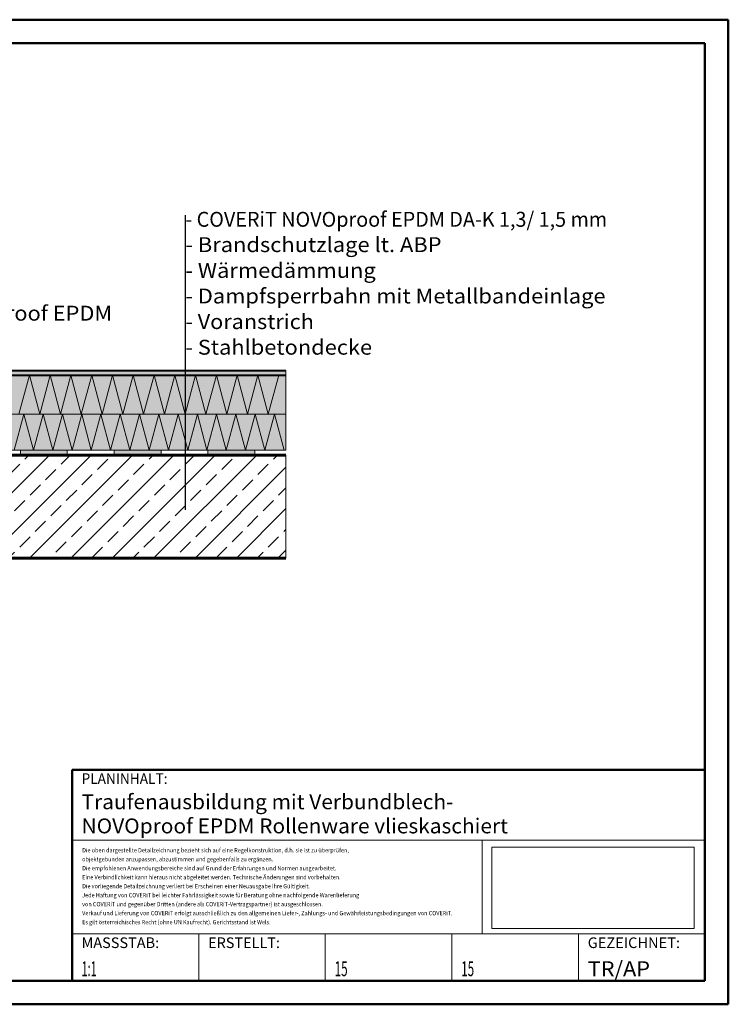
# Model space of a CAD drawing. Units: inches. Extents: x 57959 to 87659, y -26333 to -5333.
import ezdxf

# ---------------------------------------------------------------- set-up
doc = ezdxf.new("R2010")
doc.units = ezdxf.units.IN
doc.header["$MEASUREMENT"] = 0
for name, color, linetype, lineweight in [('00_Allgemein', 7, 'Continuous', 0), ('12_Linie(1)', 7, 'Continuous', 0), ('18_Schraffur(1)', 7, 'Continuous', 0), ('34_Gruppe', 7, 'Continuous', 0), ('Folie _ 3', 7, 'Continuous', 0), ('STANDARD', 7, 'Continuous', 0)]:
    doc.layers.add(name, color=color, linetype=linetype, lineweight=lineweight)
doc.styles.add('Style0', font='txt')
doc.styles.add('Style1', font='txt')
picture_1 = doc.add_image_def('image1.jpg', size_in_pixel=(433, 174))

# ---------------------------------------------------------------- blocks, each defined once
blk = doc.blocks.new('dokument alle 2d details_asc(id_4)(id_38964)')
at = {"layer": '18_Schraffur(1)'}
for points in [[(73555.02870027903, -14517.57740402632), (72555.02870027903, -14517.57740402632), (72555.02870027903, -14617.57740402633), (73555.02870027903, -14617.57740402633)], [(75555.02870027903, -14517.57740402632), (74555.02870027903, -14517.57740402632), (74555.02870027903, -14617.57740402633), (75555.02870027903, -14617.57740402633)], [(77555.02870027903, -14517.57740402632), (76555.02870027903, -14517.57740402632), (76555.02870027903, -14617.57740402633), (77555.02870027903, -14617.57740402633)]]:
    blk.add_hatch(color=251, dxfattribs=at).paths.add_polyline_path(points, flags=0)
at = {"layer": 'Folie _ 3', "linetype": 'Continuous'}
h = blk.add_hatch(color=30, dxfattribs=at)
h.paths.add_polyline_path([(76073.89128603316, -12817.57740402632), (67685.83672534362, -12817.57740402632), (67685.83672534362, -12917.57740402632), (76073.89128603316, -12917.57740402632)], flags=0)
h.paths.add_polyline_path([(78221.68562526381, -12817.57740402632), (76073.89128603316, -12817.57740402632), (76073.89128603316, -12917.57740402632), (78221.68562526381, -12917.57740402632)], flags=0)
for points in [[(70750.40370027903, -12917.57740402632), (70750.40370027903, -13747.57740402632), (78221.68562526381, -13747.57740402632), (78221.68562526381, -12917.57740402631)], [(70750.40370027903, -13747.57740402632), (70750.40370027903, -14517.57740402632), (78221.68562526381, -14517.57740402632), (78221.68562526381, -13747.57740402631)]]:
    blk.add_hatch(color=50, dxfattribs=at).paths.add_polyline_path(points, flags=0)
at = {"layer": 'Folie _ 3', "linetype": 'Continuous', "lineweight": 20}
h = blk.add_hatch(dxfattribs=at)
h.set_pattern_fill('ANSI33', scale=2499.99560546875, style=0)
h.set_pattern_definition([(45, (57955.78978387816, -26304.32333180452), (-441.9417231479493, 441.9417231479492), []), (45, (58397.7315070261, -26304.32333180452), (-441.9417231479493, 441.9417231479492), [312.4994506835938, -156.2497253417969])])
h.paths.add_polyline_path([(68555.02870027903, -16817.57740402632), (68555.02870027903, -14617.57740402632), (78221.68562526381, -14617.57740402632), (78221.68562526381, -16817.57740402632)], flags=0)
at = {"layer": '12_Linie(1)', "color": 7, "lineweight": 20}
for p, q in [((72523.9548764213, -13747.57740402632), (72745.64877343908, -12917.57740402632)), ((72967.34267045686, -13747.57740402632), (72745.64877343908, -12917.57740402632)), ((72967.34267045688, -13747.57740402632), (73189.03656747466, -12917.57740402632)), ((73410.73046449243, -13747.57740402632), (73189.03656747466, -12917.57740402632)), ((73410.73046449243, -13747.57740402632), (73632.42436151023, -12917.57740402632)), ((73854.118258528, -13747.57740402632), (73632.42436151023, -12917.57740402632)), ((73854.118258528, -13747.57740402632), (74075.81215554578, -12917.57740402632)), ((74297.50605256358, -13747.57740402632), (74075.81215554579, -12917.57740402632)), ((74297.50605256358, -13747.57740402632), (74519.19994958135, -12917.57740402632)), ((74740.89384659912, -13747.57740402632), (74519.19994958135, -12917.57740402632)), ((74740.89384659915, -13747.57740402632), (74962.58774361692, -12917.57740402632)), ((75184.28164063471, -13747.57740402632), (74962.58774361692, -12917.57740402632)), ((75184.28164063471, -13747.57740402632), (75405.9755376525, -12917.57740402632)), ((75627.66943467027, -13747.57740402632), (75405.9755376525, -12917.57740402632)), ((75627.66943467027, -13747.57740402632), (75849.36333168806, -12917.57740402632)), ((76071.05722870585, -13747.57740402632), (75849.36333168806, -12917.57740402632)), ((76071.05722870585, -13747.57740402632), (76292.75112572362, -12917.57740402632)), ((76514.4450227414, -13747.57740402632), (76292.75112572363, -12917.57740402632)), ((76514.4450227414, -13747.57740402632), (76736.13891975919, -12917.57740402632)), ((76957.83281677698, -13747.57740402632), (76736.1389197592, -12917.57740402632)), ((76957.83281677698, -13747.57740402632), (77179.52671379475, -12917.57740402632)), ((77401.22061081255, -13747.57740402632), (77179.52671379475, -12917.57740402632)), ((77401.22061081255, -13747.57740402632), (77622.91450783033, -12917.57740402632)), ((77844.60840484811, -13747.57740402632), (77622.91450783034, -12917.57740402632)), ((77844.60840484811, -13747.57740402632), (78066.30230186589, -12917.57740402632)), ((70750.40370027903, -13747.57740402632), (78221.68562526381, -13747.57740402632)), ((72422.56871134388, -14517.57740402632), (72628.236543517, -13747.57740402632)), ((72833.90437569011, -14517.57740402632), (72628.236543517, -13747.57740402632)), ((72833.90437569011, -14517.57740402632), (73039.57220786324, -13747.57740402632)), ((73245.24004003635, -14517.57740402632), (73039.57220786324, -13747.57740402632)), ((73245.24004003638, -14517.57740402632), (73450.90787220949, -13747.57740402632)), ((73656.57570438262, -14517.57740402632), (73450.90787220949, -13747.57740402632)), ((73656.57570438262, -14517.57740402632), (73862.24353655573, -13747.57740402632)), ((74067.91136872886, -14517.57740402632), (73862.24353655573, -13747.57740402632)), ((74067.91136872886, -14517.57740402632), (74273.579200902, -13747.57740402632)), ((74479.24703307511, -14517.57740402632), (74273.579200902, -13747.57740402632)), ((74479.24703307511, -14517.57740402632), (74684.91486524823, -13747.57740402632)), ((74890.58269742134, -14517.57740402632), (74684.91486524823, -13747.57740402632)), ((74890.58269742134, -14517.57740402632), (75096.25052959449, -13747.57740402632)), ((75301.91836176759, -14517.57740402632), (75096.25052959449, -13747.57740402632)), ((75301.91836176759, -14517.57740402632), (75507.58619394072, -13747.57740402632)), ((75713.25402611383, -14517.57740402632), (75507.58619394072, -13747.57740402632)), ((75713.25402611383, -14517.57740402632), (75918.92185828697, -13747.57740402632)), ((76124.58969046007, -14517.57740402632), (75918.92185828697, -13747.57740402632)), ((76124.5896904601, -14517.57740402632), (76330.25752263321, -13747.57740402632)), ((76535.92535480634, -14517.57740402632), (76330.25752263321, -13747.57740402632)), ((76535.92535480634, -14517.57740402632), (76741.59318697944, -13747.57740402632)), ((76947.26101915259, -14517.57740402632), (76741.59318697944, -13747.57740402632)), ((76947.26101915259, -14517.57740402632), (77152.92885132569, -13747.57740402632)), ((77358.59668349882, -14517.57740402632), (77152.92885132569, -13747.57740402632)), ((77358.59668349882, -14517.57740402632), (77564.26451567194, -13747.57740402632)), ((77769.93234784507, -14517.57740402632), (77564.26451567194, -13747.57740402632)), ((77769.93234784507, -14517.57740402632), (77975.6001800182, -13747.57740402632)), ((78181.26801219131, -14517.57740402632), (77975.6001800182, -13747.57740402632)), ((68455.02870027903, -14517.57740402632), (78221.68562526381, -14517.57740402632)), ((72555.02870027903, -14617.57740402633), (72555.02870027903, -14517.57740402632)), ((73555.02870027903, -14617.57740402633), (73555.02870027903, -14517.57740402632)), ((74555.02870027903, -14617.57740402633), (74555.02870027903, -14517.57740402632)), ((75555.02870027903, -14617.57740402633), (75555.02870027903, -14517.57740402632)), ((76555.02870027903, -14617.57740402633), (76555.02870027903, -14517.57740402632)), ((77555.02870027903, -14617.57740402633), (77555.02870027903, -14517.57740402632))]:
    blk.add_line(p, q, dxfattribs=at)
at = {"layer": '18_Schraffur(1)', "color": 251}
for p, q in [((73555.02870027903, -14517.57740402632), (72555.02870027903, -14517.57740402632)), ((72555.02870027903, -14517.57740402632), (72555.02870027903, -14617.57740402633)), ((72555.02870027903, -14617.57740402633), (73555.02870027903, -14617.57740402633)), ((73555.02870027903, -14617.57740402633), (73555.02870027903, -14517.57740402632)), ((75555.02870027903, -14517.57740402632), (74555.02870027903, -14517.57740402632)), ((74555.02870027903, -14517.57740402632), (74555.02870027903, -14617.57740402633)), ((74555.02870027903, -14617.57740402633), (75555.02870027903, -14617.57740402633)), ((75555.02870027903, -14617.57740402633), (75555.02870027903, -14517.57740402632)), ((77555.02870027903, -14517.57740402632), (76555.02870027903, -14517.57740402632)), ((76555.02870027903, -14517.57740402632), (76555.02870027903, -14617.57740402633)), ((76555.02870027903, -14617.57740402633), (77555.02870027903, -14617.57740402633)), ((77555.02870027903, -14617.57740402633), (77555.02870027903, -14517.57740402632))]:
    blk.add_line(p, q, dxfattribs=at)
at = {"layer": 'Folie _ 3', "color": 7, "linetype": 'Continuous', "lineweight": 50}
for p, q in [((87659.26213058065, -5333.114917724051), (57959.26213058066, -5333.114917724051)), ((87659.26213058065, -26333.11491772406), (87659.26213058065, -5333.114917724051)), ((60459.26213058066, -5833.114917724051), (87159.26213058065, -5833.114917724051)), ((87159.26213058065, -5833.114917724051), (87159.26213058065, -25833.11491772406)), ((73659.26213058067, -25833.11491772406), (73659.26213058067, -21333.11491772406)), ((73659.26213058067, -21333.11491772406), (87159.26213058065, -21333.11491772406)), ((87159.26213058065, -25833.11491772406), (60459.26213058066, -25833.11491772406)), ((57959.26213058066, -26333.11491772406), (87659.26213058065, -26333.11491772406))]:
    blk.add_line(p, q, dxfattribs=at)
at = {"layer": 'Folie _ 3', "color": 7, "linetype": 'Continuous', "lineweight": 30}
blk.add_line((76073.89128603316, -15789.26465436425), (76073.89128603316, -9503.566866271565), dxfattribs=at)
at = {"layer": 'Folie _ 3', "color": 30, "linetype": 'Continuous'}
for p, q in [((76073.89128603316, -12817.57740402632), (67685.83672534362, -12817.57740402632)), ((67685.83672534362, -12917.57740402632), (76073.89128603316, -12917.57740402632)), ((76073.89128603316, -12917.57740402632), (76073.89128603316, -12817.57740402632)), ((78221.68562526381, -12817.57740402632), (76073.89128603316, -12817.57740402632)), ((76073.89128603316, -12817.57740402632), (76073.89128603316, -12917.57740402632)), ((76073.89128603316, -12917.57740402632), (78221.68562526381, -12917.57740402632)), ((78221.68562526381, -12917.57740402632), (78221.68562526381, -12817.57740402632))]:
    blk.add_line(p, q, dxfattribs=at)
at = {"layer": 'Folie _ 3', "color": 50, "linetype": 'Continuous'}
for p, q in [((78221.68562526381, -12917.57740402631), (70750.40370027903, -12917.57740402631)), ((78221.68562526381, -13747.57740402632), (78221.68562526381, -12917.57740402632)), ((70750.40370027903, -13747.57740402632), (78221.68562526381, -13747.57740402632)), ((78221.68562526381, -13747.57740402631), (70750.40370027903, -13747.57740402631)), ((78221.68562526381, -14517.57740402632), (78221.68562526381, -13747.57740402632)), ((70750.40370027903, -14517.57740402632), (78221.68562526381, -14517.57740402632))]:
    blk.add_line(p, q, dxfattribs=at)
at = {"layer": 'Folie _ 3', "color": 30, "linetype": 'Continuous', "true_color": 0xff7300}
blk.add_line((78221.68562526381, -12817.57740402632), (78221.68562526381, -12917.57740402632), dxfattribs=at)
at = {"layer": 'Folie _ 3', "color": 7, "linetype": 'Continuous', "lineweight": 20}
for p, q in [((68555.02870027903, -14617.57740402632), (78221.68562526381, -14617.57740402632)), ((78221.68562526381, -14617.57740402632), (78221.68562526381, -16817.57740402632)), ((78221.68562526381, -16817.57740402632), (68555.02870027903, -16817.57740402632))]:
    blk.add_line(p, q, dxfattribs=at)
at = {"layer": 'Folie _ 3', "color": 7, "linetype": 'Continuous'}
for p, q in [((73659.26213058067, -22833.11491772406), (87159.26213058065, -22833.11491772406)), ((82407.27974873302, -22833.11491772406), (82407.27974873302, -24833.11491772406)), ((73659.26213058067, -24833.11491772406), (87159.26213058065, -24833.11491772406)), ((76359.26213058067, -24833.11491772406), (76359.26213058067, -25833.11491772406)), ((79059.26213058067, -24833.11491772406), (79059.26213058067, -25833.11491772406)), ((81759.26213058067, -24833.11491772406), (81759.26213058067, -25833.11491772406)), ((84459.26213058067, -24833.11491772406), (84459.26213058067, -25833.11491772406))]:
    blk.add_line(p, q, dxfattribs=at)
at = {"layer": 'STANDARD', "color": 7, "linetype": 'Continuous', "lineweight": 40}
for p, q in [((67685.83672534362, -12817.57740402632), (78221.68562526381, -12817.57740402632)), ((67685.83672534362, -12917.57740402632), (78221.68562526381, -12917.57740402632))]:
    blk.add_line(p, q, dxfattribs=at)
at = {"layer": 'STANDARD', "color": 7, "linetype": 'Continuous', "lineweight": 60}
for p, q in [((68555.02870027903, -14617.57740402632), (78221.68562526381, -14617.57740402632)), ((68555.02870027903, -16817.57740402632), (78221.68562526381, -16817.57740402632))]:
    blk.add_line(p, q, dxfattribs=at)
at = {"layer": 'Folie _ 3', "color": 30, "linetype": 'Continuous', "style": 'Style0', "width": 0.9734746556332294}
blk.add_text('- COVERiT NOVOproof EPDM DA-K 1,3/ 1,5 mm', height=317.7854919433594, dxfattribs=at).set_placement((76073.89128603316, -9749.541196221515))
at = {"layer": 'Folie _ 3', "color": 7, "linetype": 'Continuous'}
for s, height, style, width, p in [('- Brandschutzlage lt. ABP', 317.7854919433594, 'Style0', 1.077393244287123, (76073.89128603316, -10289.65305739844)), ('- Wärmedämmung', 317.7854919433594, 'Style0', 1.077393244287123, (76073.89128603316, -10839.22432531999)), ('- Dampfsperrbahn mit Metallbandeinlage', 317.7854919433594, 'Style0', 1.07574727438494, (76073.89128603316, -11385.2796886418)), ('COVERiT NOVOproof EPDM', 317.7854919433594, 'Style0', 1.073424799017016, (68671.27124235872, -11751.95826888896)), ('- Voranstrich', 317.7854919433594, 'Style0', 1.06550338029992, (76073.89128603316, -11931.3350519636)), ('- Stahlbetondecke', 317.7854919433594, 'Style0', 1.074576134734184, (76073.89128603316, -12477.39041528539)), ('PLANINHALT:', 226.9896087646484, 'Style0', 0.9436038505864173, (73859.26213058067, -21633.11491772406)), ('Traufenausbildung mit Verbundblech-', 317.7854919433594, 'Style0', 1.029372882727689, (73859.26213058067, -22172.27990304437)), ('NOVOproof EPDM Rollenware vlieskaschiert', 317.7854919433594, 'Style0', 1.028908805393328, (73859.26213058067, -22687.01918453165)), ('Die oben dargestellte Detailzeichnung bezieht sich auf eine Regelkonstruktion, d.h. sie ist zu überprüfen,', 90.79585266113281, 'Style0', 0.947531883166787, (73872.00817689038, -23092.17026479843)), ('objektgebunden anzupassen, abzustimmen und gegebenfalls zu ergänzen.', 90.79585266113281, 'Style0', 0.9474707597941224, (73872.00817689038, -23283.90036860466)), ('Die empfohlenen Anwendungsbereiche sind auf Grund der Erfahrungen und Normen ausgearbeitet.', 90.79585266113281, 'Style0', 0.9473887881393086, (73872.00817689038, -23475.63047241088)), ('Eine Verbindlichkeit kann hieraus nicht abgeleitet werden. Technische Änderungen sind vorbehalten.', 90.79585266113281, 'Style0', 0.9473916310868744, (73872.00817689038, -23667.36057621712)), ('Die vorliegende Detailzeichnung verliert bei Erscheinen einer Neuausgabe ihre Gültigkeit.', 90.79585266113281, 'Style0', 0.9469836004219551, (73872.00817689038, -23859.09068002336)), ('von COVERiT und gegenüber Dritten (andere als COVERiT-Vertragspartner) ist ausgeschlossen.', 90.79585266113281, 'Style0', 0.9488034253102029, (73872.00817689038, -24242.5508876358)), ('Jede Haftung von COVERiT bei leichter Fahrlässigkeit sowie für Beratung ohne nachfolgende Warenlieferung', 90.79585266113281, 'Style0', 0.9491280628465256, (73872.00817689038, -24050.82078382956)), ('Verkauf und Lieferung von COVERiT erfolgt ausschließlich zu den allgemeinen Liefer-, Zahlungs- und Gewährleistungsbedingungen von COVERiT.', 90.79585266113281, 'Style0', 0.9496350551624259, (73872.00817689038, -24434.28099144204)), ('Es gilt österreichisches Recht (ohne UN Kaufrecht). Gerichtsstand ist Wels.', 90.79585266113281, 'Style0', 0.9463364914045977, (73872.00817689038, -24626.01109524826)), ('MASSSTAB:', 226.9896087646484, 'Style0', 0.9993299606056496, (73859.26213058067, -25133.11491772406)), ('ERSTELLT:', 226.9896087646484, 'Style0', 0.9963231506541125, (76559.26213058067, -25133.11491772406)), ('GEZEICHNET:', 226.9896087646484, 'Style0', 1.006983826041124, (84659.26213058067, -25133.11491772406)), ('TR/AP', 317.7854919433594, 'Style0', 1.069401428774849, (84659.26213058067, -25733.11491772404)), ('1:1', 317.7854919433594, 'Style1', 0.536233563922184, (73859.26213058067, -25733.11491772404)), ('15', 317.7854919433594, 'Style1', 0.5761666221451619, (79259.26213058067, -25733.11491772404)), ('15', 317.7854919433594, 'Style1', 0.5761666221451619, (81959.26213058067, -25733.11491772404))]:
    blk.add_text(s, height=height, dxfattribs=dict(at, style=style, width=width)).set_placement(p)

msp = doc.modelspace()

# ---------------------------------------------------------------- block references
at = {"layer": '34_Gruppe', "color": 7, "linetype": 'Continuous', "lineweight": 0}
msp.add_blockref('dokument alle 2d details_asc(id_4)(id_38964)', (0, 0), dxfattribs=at)

# ---------------------------------------------------------------- referenced raster images: frames only (the image files are external)
at = {"layer": '00_Allgemein', "color": 7, "linetype": 'Continuous', "lineweight": 0}
image = msp.add_image(picture_1, insert=(82612.02193976499, -24717.6511350567), size_in_units=(4319.29638671875, 1735.7545166015625), dxfattribs=at)

doc.saveas('drawing.dxf')
